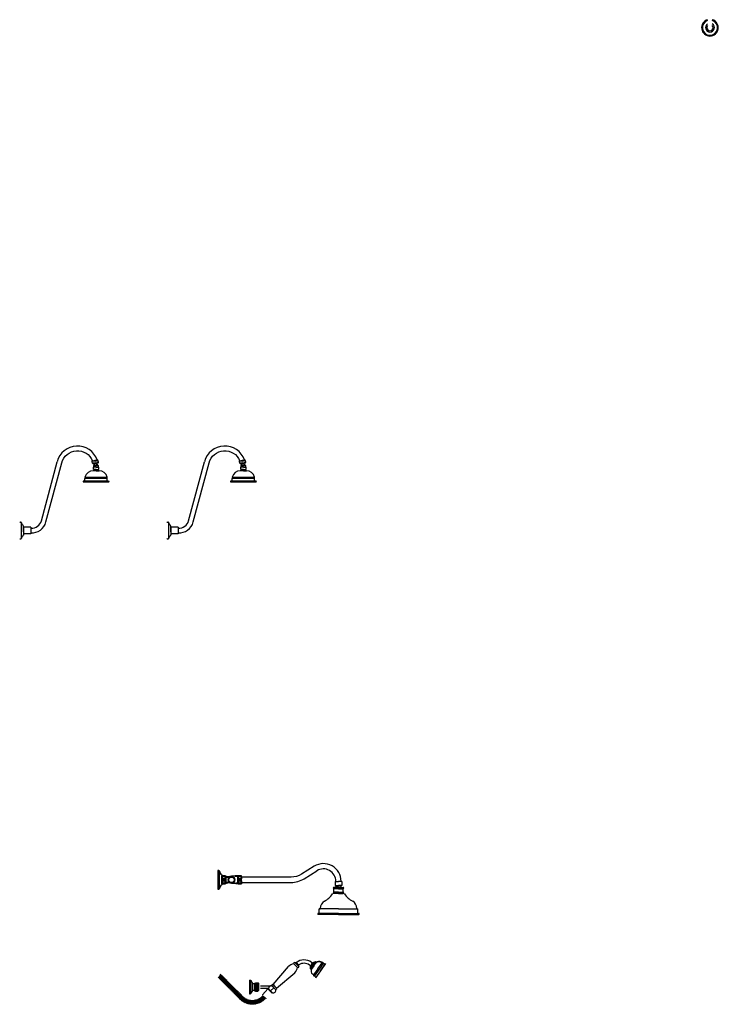
# Model space of a CAD drawing. Units: millimetres. Extents: x -642 to 4541, y -2536 to 1221.
# Drawn here: x -642 to 1884, y -2536 to 1026 of the extents above; entities that cross this region are included whole.
import ezdxf

# ---------------------------------------------------------------- set-up
doc = ezdxf.new("R2010")
doc.units = ezdxf.units.MM
doc.layers.add('OUTLINE', color=70, linetype='Continuous', lineweight=40)

msp = doc.modelspace()

# ---------------------------------------------------------------- linework, layer by layer
for p, q in [((-380.173, -569.23), (-360.673, -565.792)), ((-379.704, -571.889), (-380.173, -569.23)), ((-369.954, -570.17), (-359.318, -568.294)), ((-360.205, -568.451), (-360.673, -565.792)), ((-358.224, -574.499), (-359.318, -568.294)), ((152.403, -569.23), (171.902, -565.792)), ((152.871, -571.889), (152.403, -569.23)), ((162.621, -570.17), (173.257, -568.294)), ((172.371, -568.451), (171.902, -565.792)), ((174.351, -574.499), (173.257, -568.294)), ((-563.991, -786.134), (-506.777, -572.606)), ((-369.954, -570.17), (-380.59, -572.045)), ((-379.496, -578.249), (-380.59, -572.045)), ((-368.86, -576.374), (-379.496, -578.249)), ((-378.141, -580.752), (-378.61, -578.093)), ((-368.391, -579.033), (-378.141, -580.752)), ((-366.029, -605.469), (-377.167, -605.469)), ((-376.811, -580.518), (-371.777, -580.518)), ((-366.029, -591.969), (-375.929, -591.969)), ((-375.929, -600.969), (-375.929, -591.969)), ((-366.029, -600.969), (-375.929, -600.969)), ((-374.579, -586.569), (-357.479, -586.569)), ((-374.579, -591.969), (-374.579, -586.569)), ((-366.029, -603.669), (-374.129, -603.669)), ((-374.129, -603.669), (-374.129, -605.469)), ((-373.229, -603.669), (-373.229, -600.969)), ((-368.86, -576.374), (-358.224, -574.499)), ((-368.391, -579.033), (-358.642, -577.314)), ((-366.029, -591.969), (-356.129, -591.969)), ((-366.029, -600.969), (-356.129, -600.969)), ((-366.029, -603.669), (-357.929, -603.669)), ((-366.029, -605.469), (-354.89, -605.469)), ((-359.971, -577.548), (-364.702, -579.27)), ((-358.642, -577.314), (-359.111, -574.655)), ((-358.829, -603.669), (-358.829, -600.969)), ((-357.929, -603.669), (-357.929, -605.469)), ((-357.479, -591.969), (-357.479, -586.569)), ((-356.129, -600.969), (-356.129, -591.969)), ((-31.416, -786.134), (25.798, -572.606)), ((162.621, -570.17), (151.985, -572.045)), ((153.079, -578.249), (151.985, -572.045)), ((163.715, -576.374), (153.079, -578.249)), ((154.434, -580.752), (153.965, -578.093)), ((164.184, -579.033), (154.434, -580.752)), ((166.546, -605.469), (155.408, -605.469)), ((155.764, -580.518), (160.799, -580.518)), ((166.546, -591.969), (156.646, -591.969)), ((156.646, -600.969), (156.646, -591.969)), ((166.546, -600.969), (156.646, -600.969)), ((157.996, -586.569), (175.096, -586.569)), ((157.996, -591.969), (157.996, -586.569)), ((166.546, -603.669), (158.446, -603.669)), ((158.446, -603.669), (158.446, -605.469)), ((159.346, -603.669), (159.346, -600.969)), ((163.715, -576.374), (174.351, -574.499)), ((164.184, -579.033), (173.933, -577.314)), ((166.546, -591.969), (176.446, -591.969)), ((166.546, -600.969), (176.446, -600.969)), ((166.546, -603.669), (174.646, -603.669)), ((166.546, -605.469), (177.685, -605.469)), ((172.604, -577.548), (167.873, -579.27)), ((173.933, -577.314), (173.465, -574.655)), ((173.746, -603.669), (173.746, -600.969)), ((174.646, -603.669), (174.646, -605.469)), ((175.096, -591.969), (175.096, -586.569)), ((176.446, -600.969), (176.446, -591.969)), ((-406.529, -641.469), (-406.529, -633.369)), ((-406.51, -627.969), (-325.548, -627.969)), ((-406.294, -632.586), (-325.764, -632.586)), ((-325.529, -641.469), (-325.529, -633.369)), ((126.046, -641.469), (126.046, -633.369)), ((126.065, -627.969), (207.027, -627.969)), ((126.282, -632.586), (206.811, -632.586)), ((207.046, -641.469), (207.046, -633.369)), ((-412.829, -644.012), (-412.829, -644.169)), ((-408.329, -641.469), (-411.55, -642.439)), ((-411.029, -645.969), (-320.871, -645.969)), ((-408.329, -641.469), (-323.729, -641.469)), ((-323.729, -641.469), (-320.508, -642.439)), ((-319.229, -644.012), (-319.229, -644.327)), ((119.746, -644.012), (119.746, -644.169)), ((124.246, -641.469), (121.025, -642.439)), ((121.546, -645.969), (211.704, -645.969)), ((124.246, -641.469), (208.846, -641.469)), ((208.846, -641.469), (212.067, -642.439)), ((213.346, -644.012), (213.346, -644.327)), ((-641.409, -791.651), (-638.895, -791.478)), ((-636.009, -849.071), (-636.009, -794.171)), ((-628.809, -826.571), (-628.809, -805.421)), ((-601.809, -810.056), (-628.809, -810.056)), ((-628.809, -810.056), (-628.809, -833.186)), ((-628.809, -816.671), (-628.809, -837.821)), ((-601.809, -810.056), (-601.809, -833.186)), ((-601.809, -813.056), (-601.809, -830.186)), ((-108.834, -791.651), (-106.32, -791.478)), ((-103.434, -849.071), (-103.434, -794.171)), ((-96.234, -826.571), (-96.234, -805.421)), ((-69.234, -810.056), (-96.234, -810.056)), ((-96.234, -810.056), (-96.234, -833.186)), ((-96.234, -816.671), (-96.234, -837.821)), ((-69.234, -810.056), (-69.234, -833.186)), ((-69.234, -813.056), (-69.234, -830.186)), ((-641.409, -851.591), (-638.895, -851.765)), ((-641.409, -851.591), (-638.895, -851.765)), ((-628.809, -826.571), (-628.809, -832.871)), ((-601.809, -833.186), (-628.809, -833.186)), ((-108.834, -851.591), (-106.32, -851.765)), ((-108.834, -851.591), (-106.32, -851.765)), ((-96.234, -826.571), (-96.234, -832.871)), ((-69.234, -833.186), (-96.234, -833.186)), ((386.415, -2081.122), (432.133, -2052.593)), ((89.156, -2067.907), (89.156, -2102.631)), ((89.156, -2102.631), (89.156, -2067.907)), ((123.656, -2098.419), (110.806, -2096.094)), ((123.656, -2072.124), (112.006, -2074.444)), ((136.406, -2072.124), (123.656, -2072.124)), ((139.096, -2098.419), (123.656, -2098.419)), ((498.456, -2090.769), (510.456, -2090.769)), ((498.456, -2090.769), (498.456, -2105.769)), ((498.456, -2090.769), (510.456, -2090.769)), ((498.456, -2090.769), (498.456, -2105.769)), ((522.456, -2090.769), (510.456, -2090.769)), ((522.456, -2090.769), (510.456, -2090.769)), ((522.456, -2090.769), (522.456, -2105.769)), ((522.456, -2090.769), (522.456, -2105.769)), ((493.456, -2112.87), (493.456, -2112.769)), ((510.456, -2112.769), (493.456, -2112.769)), ((493.456, -2129.82), (493.456, -2117.769)), ((510.456, -2117.769), (493.456, -2117.769)), ((510.456, -2129.769), (493.456, -2129.769)), ((493.456, -2134.769), (493.456, -2134.719)), ((510.456, -2134.769), (493.456, -2134.769)), ((498.456, -2105.769), (510.456, -2105.769)), ((498.456, -2105.769), (510.456, -2105.769)), ((499.456, -2112.769), (521.456, -2112.769)), ((502.456, -2105.769), (502.456, -2108.769)), ((502.456, -2108.769), (510.456, -2108.769)), ((502.456, -2108.769), (510.456, -2108.769)), ((522.456, -2105.769), (510.456, -2105.769)), ((522.456, -2105.769), (510.456, -2105.769)), ((518.456, -2108.769), (510.456, -2108.769)), ((518.456, -2108.769), (510.456, -2108.769)), ((510.456, -2112.769), (527.456, -2112.769)), ((510.456, -2117.769), (527.456, -2117.769)), ((510.456, -2129.769), (527.456, -2129.769)), ((510.456, -2134.769), (527.456, -2134.769)), ((518.456, -2105.769), (518.456, -2108.769)), ((527.456, -2112.87), (527.456, -2112.769)), ((527.456, -2129.82), (527.456, -2117.769)), ((527.456, -2134.769), (527.456, -2134.719)), ((510.456, -2206.564), (437.456, -2206.564)), ((440.456, -2206.564), (440.456, -2190.564)), ((510.456, -2190.564), (440.456, -2190.564)), ((510.456, -2190.564), (580.456, -2190.564)), ((510.456, -2206.564), (583.456, -2206.564)), ((580.456, -2206.564), (580.456, -2190.564)), ((510.456, -2210.564), (437.456, -2210.564)), ((510.456, -2210.564), (583.456, -2210.564)), ((352.371, -2384.425), (347.421, -2387.96)), ((352.371, -2384.425), (357.296, -2383.693)), ((352.371, -2384.425), (359.442, -2391.496)), ((357.296, -2383.693), (367.245, -2393.642)), ((417.354, -2385.958), (409.324, -2397.427)), ((426.039, -2382.273), (417.354, -2385.958)), ((417.435, -2394.56), (426.039, -2382.273)), ((420.712, -2396.855), (429.315, -2384.567)), ((429.315, -2384.567), (426.039, -2382.273)), ((435.456, -2407.179), (450.87, -2385.166)), ((450.87, -2385.166), (446.774, -2382.298)), ((273.609, -2464.325), (329.743, -2398.567)), ((286.613, -2477.329), (352.371, -2421.194)), ((347.421, -2387.96), (355.199, -2395.738)), ((362.978, -2403.517), (355.199, -2395.738)), ((366.513, -2398.567), (359.442, -2391.496)), ((366.513, -2398.567), (362.978, -2403.517)), ((366.513, -2398.567), (367.245, -2393.642)), ((409.898, -2396.607), (405.802, -2393.74)), ((417.435, -2394.56), (408.831, -2406.848)), ((408.831, -2406.848), (409.324, -2397.427)), ((412.108, -2409.142), (408.831, -2406.848)), ((420.712, -2396.855), (412.108, -2409.142)), ((435.456, -2407.179), (420.043, -2429.192)), ((424.923, -2432.765), (455.897, -2388.53)), ((445.286, -2414.062), (427.218, -2439.865)), ((445.696, -2414.349), (427.628, -2440.152)), ((445.286, -2414.062), (463.354, -2388.259)), ((445.696, -2414.349), (463.763, -2388.546)), ((459.842, -2388.852), (461.92, -2390.307)), ((463.354, -2388.259), (463.763, -2388.546)), ((77.756, -2439.942), (75.281, -2437.467)), ((77.756, -2439.942), (84.827, -2428.628)), ((78.3, -2439.072), (84.283, -2429.498)), ((79.36, -2440.132), (78.3, -2439.072)), ((78.816, -2441.002), (85.887, -2429.689)), ((81.291, -2443.477), (78.816, -2441.002)), ((81.291, -2443.477), (88.362, -2432.164)), ((81.835, -2442.607), (87.818, -2433.034)), ((82.896, -2443.668), (81.835, -2442.607)), ((84.827, -2428.628), (82.352, -2426.153)), ((82.352, -2444.538), (89.423, -2433.224)), ((84.827, -2447.013), (82.352, -2444.538)), ((85.344, -2430.559), (84.283, -2429.498)), ((84.827, -2428.628), (84.473, -2428.275)), ((84.827, -2447.013), (91.898, -2435.699)), ((85.371, -2446.143), (91.354, -2436.569)), ((86.431, -2447.203), (85.371, -2446.143)), ((88.362, -2432.164), (85.887, -2429.689)), ((85.887, -2448.074), (92.959, -2436.76)), ((88.362, -2450.548), (85.887, -2448.074)), ((88.879, -2434.095), (87.818, -2433.034)), ((88.362, -2432.164), (88.009, -2431.81)), ((88.362, -2450.548), (95.433, -2439.235)), ((88.906, -2449.678), (94.89, -2440.105)), ((89.967, -2450.739), (88.906, -2449.678)), ((91.898, -2435.699), (89.423, -2433.224)), ((89.423, -2451.609), (96.494, -2440.295)), ((91.898, -2454.084), (89.423, -2451.609)), ((92.415, -2437.63), (91.354, -2436.569)), ((91.898, -2435.699), (91.544, -2435.346)), ((91.898, -2454.084), (98.969, -2442.77)), ((92.442, -2453.214), (98.425, -2443.641)), ((93.502, -2454.274), (92.442, -2453.214)), ((95.433, -2439.235), (92.959, -2436.76)), ((92.959, -2455.145), (100.03, -2443.831)), ((95.433, -2457.619), (92.959, -2455.145)), ((95.95, -2441.166), (94.89, -2440.105)), ((95.433, -2439.235), (95.08, -2438.881)), ((95.433, -2457.619), (102.505, -2446.306)), ((95.977, -2456.749), (101.961, -2447.176)), ((97.038, -2457.81), (95.977, -2456.749)), ((98.969, -2442.77), (96.494, -2440.295)), ((96.494, -2458.68), (103.565, -2447.366)), ((99.486, -2444.701), (98.425, -2443.641)), ((98.969, -2442.77), (98.615, -2442.417)), ((98.969, -2461.155), (106.04, -2449.841)), ((99.513, -2460.285), (105.496, -2450.712)), ((102.505, -2446.306), (100.03, -2443.831)), ((100.03, -2462.216), (107.101, -2450.902)), ((103.021, -2448.237), (101.961, -2447.176)), ((102.505, -2446.306), (102.151, -2445.952)), ((102.505, -2464.691), (109.576, -2453.377)), ((103.048, -2463.82), (109.032, -2454.247)), ((106.04, -2449.841), (103.565, -2447.366)), ((103.565, -2465.751), (110.636, -2454.437)), ((106.557, -2451.772), (105.496, -2450.712)), ((106.04, -2449.841), (105.686, -2449.488)), ((106.04, -2468.226), (113.111, -2456.912)), ((106.584, -2467.356), (112.567, -2457.783)), ((109.576, -2453.377), (107.101, -2450.902)), ((110.092, -2455.308), (109.032, -2454.247)), ((109.576, -2453.377), (109.222, -2453.023)), ((113.111, -2456.912), (110.636, -2454.437)), ((113.628, -2458.843), (112.567, -2457.783)), ((113.111, -2456.912), (112.758, -2456.559)), ((188.523, -2447.808), (192.023, -2447.808)), ((188.523, -2447.808), (188.523, -2497.808)), ((192.023, -2447.808), (192.023, -2497.808)), ((192.023, -2495.737), (192.023, -2449.88)), ((198.023, -2456.808), (198.023, -2488.808)), ((420.043, -2429.192), (415.947, -2426.324)), ((426.575, -2436.363), (428.652, -2437.817)), ((427.218, -2439.865), (427.628, -2440.152)), ((98.969, -2461.155), (96.494, -2458.68)), ((100.574, -2461.345), (99.513, -2460.285)), ((102.505, -2464.691), (100.03, -2462.216)), ((104.109, -2464.881), (103.048, -2463.82)), ((106.04, -2468.226), (103.565, -2465.751)), ((107.645, -2468.416), (106.584, -2467.356)), ((107.101, -2469.287), (114.172, -2457.973)), ((109.576, -2471.762), (107.101, -2469.287)), ((109.576, -2471.762), (116.647, -2460.448)), ((110.12, -2470.891), (116.103, -2461.318)), ((111.18, -2471.952), (110.12, -2470.891)), ((110.636, -2472.822), (117.707, -2461.509)), ((113.111, -2475.297), (110.636, -2472.822)), ((113.111, -2475.297), (120.182, -2463.983)), ((113.655, -2474.427), (119.638, -2464.854)), ((114.716, -2475.488), (113.655, -2474.427)), ((116.647, -2460.448), (114.172, -2457.973)), ((114.172, -2476.358), (121.243, -2465.044)), ((116.647, -2478.833), (114.172, -2476.358)), ((117.163, -2462.379), (116.103, -2461.318)), ((116.647, -2460.448), (116.293, -2460.094)), ((116.647, -2478.833), (123.718, -2467.519)), ((117.191, -2477.962), (123.174, -2468.389)), ((118.251, -2479.023), (117.191, -2477.962)), ((120.182, -2463.983), (117.707, -2461.509)), ((117.707, -2479.893), (124.778, -2468.58)), ((120.182, -2482.368), (117.707, -2479.893)), ((120.699, -2465.914), (119.638, -2464.854)), ((120.182, -2463.983), (119.829, -2463.63)), ((120.182, -2482.368), (127.253, -2471.054)), ((120.726, -2481.498), (126.709, -2471.925)), ((121.787, -2482.559), (120.726, -2481.498)), ((123.718, -2467.519), (121.243, -2465.044)), ((121.243, -2483.429), (128.314, -2472.115)), ((123.718, -2485.904), (121.243, -2483.429)), ((124.234, -2469.45), (123.174, -2468.389)), ((123.718, -2467.519), (123.364, -2467.165)), ((123.718, -2485.904), (130.789, -2474.59)), ((124.262, -2485.033), (130.245, -2475.46)), ((127.253, -2471.054), (124.778, -2468.58)), ((124.778, -2486.964), (131.849, -2475.651)), ((127.253, -2489.439), (124.778, -2486.964)), ((127.77, -2472.985), (126.709, -2471.925)), ((127.253, -2471.054), (126.9, -2470.701)), ((127.253, -2489.439), (134.324, -2478.126)), ((127.797, -2488.569), (133.78, -2478.996)), ((128.858, -2489.63), (127.797, -2488.569)), ((130.789, -2474.59), (128.314, -2472.115)), ((128.314, -2490.5), (135.385, -2479.186)), ((130.789, -2492.975), (128.314, -2490.5)), ((131.306, -2476.521), (130.245, -2475.46)), ((130.789, -2474.59), (130.435, -2474.236)), ((130.789, -2492.975), (137.86, -2481.661)), ((131.333, -2492.105), (137.316, -2482.531)), ((132.393, -2493.165), (131.333, -2492.105)), ((134.324, -2478.126), (131.849, -2475.651)), ((131.849, -2494.035), (138.921, -2482.722)), ((134.841, -2480.057), (133.78, -2478.996)), ((134.324, -2496.51), (141.395, -2485.197)), ((134.868, -2495.64), (140.851, -2486.067)), ((137.86, -2481.661), (135.385, -2479.186)), ((135.385, -2497.571), (142.456, -2486.257)), ((138.377, -2483.592), (137.316, -2482.531)), ((137.86, -2481.661), (137.506, -2481.308)), ((137.86, -2500.046), (144.931, -2488.732)), ((138.404, -2499.176), (144.387, -2489.602)), ((141.395, -2485.197), (138.921, -2482.722)), ((138.921, -2501.107), (145.992, -2489.793)), ((141.912, -2487.128), (140.851, -2486.067)), ((141.395, -2485.197), (141.042, -2484.843)), ((141.395, -2503.581), (148.466, -2492.268)), ((141.939, -2502.711), (147.923, -2493.138)), ((144.931, -2488.732), (142.456, -2486.257)), ((142.456, -2504.642), (149.527, -2493.328)), ((145.448, -2490.663), (144.387, -2489.602)), ((144.931, -2488.732), (144.577, -2488.379)), ((148.466, -2492.268), (145.992, -2489.793)), ((148.983, -2494.199), (147.923, -2493.138)), ((148.466, -2492.268), (148.113, -2491.914)), ((152.002, -2495.803), (149.527, -2493.328)), ((235.917, -2501.586), (255.362, -2480.019)), ((255.362, -2480.019), (263.14, -2487.797)), ((258.013, -2480.314), (255.362, -2480.019)), ((270.919, -2495.575), (263.14, -2487.797)), ((276.47, -2475.671), (264.356, -2486.891)), ((268.797, -2467.998), (272.616, -2463.331)), ((268.797, -2467.998), (272.616, -2463.331)), ((268.797, -2467.998), (275.868, -2475.069)), ((270.653, -2493.189), (270.919, -2495.575)), ((272.616, -2463.331), (280.111, -2470.827)), ((282.939, -2482.14), (275.868, -2475.069)), ((287.606, -2478.322), (280.111, -2470.827)), ((282.939, -2482.14), (287.606, -2478.322)), ((282.939, -2482.14), (287.606, -2478.322)), ((134.324, -2496.51), (131.849, -2494.035)), ((135.929, -2496.701), (134.868, -2495.64)), ((137.86, -2500.046), (135.385, -2497.571)), ((139.464, -2500.236), (138.404, -2499.176)), ((141.395, -2503.581), (138.921, -2501.107)), ((143, -2503.772), (141.939, -2502.711)), ((144.931, -2507.117), (142.456, -2504.642)), ((144.931, -2507.117), (152.002, -2495.803)), ((145.475, -2506.247), (151.458, -2496.674)), ((146.535, -2507.307), (145.475, -2506.247)), ((145.992, -2508.178), (153.063, -2496.864)), ((148.466, -2510.652), (145.992, -2508.178)), ((148.466, -2510.652), (155.538, -2499.339)), ((149.01, -2509.782), (154.994, -2500.209)), ((150.071, -2510.843), (149.01, -2509.782)), ((149.527, -2511.713), (156.598, -2500.399)), ((152.002, -2514.188), (149.527, -2511.713)), ((152.519, -2497.734), (151.458, -2496.674)), ((152.002, -2495.803), (151.648, -2495.45)), ((152.002, -2514.188), (159.073, -2502.874)), ((152.546, -2513.318), (158.529, -2503.745)), ((153.607, -2514.378), (152.546, -2513.318)), ((155.538, -2499.339), (153.063, -2496.864)), ((153.063, -2515.249), (160.134, -2503.935)), ((155.538, -2517.724), (153.063, -2515.249)), ((156.054, -2501.27), (154.994, -2500.209)), ((155.538, -2499.339), (155.184, -2498.985)), ((155.538, -2517.724), (162.609, -2506.41)), ((157.399, -2517.993), (156.108, -2516.81)), ((159.073, -2502.874), (156.598, -2500.399)), ((156.894, -2518.886), (163.464, -2507.274)), ((159.474, -2521.25), (156.894, -2518.886)), ((159.59, -2504.805), (158.529, -2503.745)), ((159.073, -2502.874), (158.719, -2502.521)), ((159.474, -2521.25), (166.045, -2509.639)), ((161.357, -2521.563), (159.913, -2520.475)), ((162.609, -2506.41), (160.134, -2503.935)), ((160.939, -2522.5), (166.367, -2510.312)), ((163.734, -2524.606), (160.939, -2522.5)), ((162.959, -2508.168), (162.038, -2507.323)), ((162.609, -2506.41), (162.255, -2506.056)), ((166.045, -2509.639), (163.464, -2507.274)), ((163.734, -2524.606), (169.162, -2512.419)), ((165.638, -2524.737), (164.097, -2523.792)), ((165.312, -2525.71), (169.547, -2513.058)), ((168.297, -2527.539), (165.312, -2525.71)), ((165.949, -2511.25), (165.377, -2510.819)), ((169.162, -2512.419), (166.367, -2510.312)), ((168.297, -2527.539), (172.531, -2514.887)), ((170.204, -2527.486), (168.58, -2526.694)), ((169.221, -2514.031), (168.611, -2513.657)), ((172.531, -2514.887), (169.547, -2513.058)), ((169.973, -2528.486), (172.976, -2515.486)), ((173.119, -2530.02), (169.973, -2528.486)), ((172.745, -2516.486), (172.101, -2516.172)), ((176.122, -2517.021), (172.976, -2515.486)), ((173.119, -2530.02), (176.122, -2517.021)), ((174.879, -2530.802), (176.622, -2517.575)), ((176.488, -2518.592), (175.817, -2518.342)), ((179.9, -2518.801), (176.622, -2517.575)), ((178.157, -2532.028), (179.9, -2518.801)), ((180.415, -2520.33), (179.723, -2520.145)), ((179.984, -2532.638), (180.451, -2519.304)), ((183.831, -2520.21), (180.451, -2519.304)), ((183.365, -2533.544), (183.831, -2520.21)), ((185.014, -2521.557), (183.794, -2521.287)), ((185.12, -2533.872), (185.005, -2520.531)), ((188.422, -2521.289), (185.005, -2520.531)), ((188.537, -2534.63), (188.422, -2521.289)), ((189.145, -2522.732), (188.434, -2522.644)), ((188.523, -2497.808), (192.023, -2497.808)), ((190.431, -2534.98), (189.037, -2521.711)), ((192.511, -2522.137), (189.037, -2521.711)), ((193.905, -2535.406), (192.511, -2522.137)), ((193.369, -2523.504), (192.653, -2523.486)), ((195.823, -2535.573), (193.164, -2522.499)), ((196.663, -2522.59), (193.164, -2522.499)), ((199.322, -2535.664), (196.663, -2522.59)), ((197.648, -2523.869), (196.933, -2523.919)), ((200.84, -2522.643), (197.348, -2522.887)), ((201.248, -2535.646), (197.348, -2522.887)), ((204.739, -2535.402), (200.84, -2522.643)), ((201.942, -2523.821), (201.236, -2523.94)), ((205.002, -2522.295), (201.55, -2522.873)), ((206.654, -2535.2), (201.55, -2522.873)), ((210.106, -2534.622), (205.002, -2522.295)), ((206.212, -2523.363), (205.52, -2523.548)), ((209.111, -2521.55), (205.73, -2522.456)), ((211.993, -2534.237), (205.73, -2522.456)), ((215.374, -2533.331), (209.111, -2521.55)), ((210.809, -2522.126), (209.617, -2522.502)), ((213.626, -2520.189), (210.288, -2521.242)), ((217.058, -2532.738), (210.288, -2521.242)), ((220.396, -2531.685), (213.626, -2520.189)), ((214.973, -2521.077), (214.314, -2521.357)), ((217.592, -2518.879), (214.37, -2520.247)), ((222.211, -2531.041), (214.37, -2520.247)), ((225.433, -2529.674), (217.592, -2518.879)), ((221.414, -2517.196), (218.338, -2518.866)), ((227.178, -2528.859), (218.338, -2518.866)), ((219.018, -2519.634), (218.388, -2519.976)), ((230.253, -2527.189), (221.414, -2517.196)), ((225.057, -2515.153), (222.155, -2517.11)), ((231.912, -2526.21), (222.155, -2517.11)), ((222.906, -2517.81), (222.312, -2518.211)), ((226.498, -2528.09), (224.909, -2528.953)), ((234.814, -2524.253), (225.057, -2515.153)), ((228.488, -2512.771), (225.787, -2514.997)), ((236.371, -2523.12), (225.787, -2514.997)), ((226.601, -2515.622), (226.048, -2516.078)), ((230.253, -2527.189), (227.178, -2528.859)), ((239.072, -2520.894), (228.488, -2512.771)), ((231.674, -2510.071), (229.199, -2512.546)), ((240.513, -2519.617), (229.199, -2512.546)), ((230.07, -2513.09), (229.563, -2513.597)), ((231.162, -2525.51), (229.663, -2526.521)), ((242.988, -2517.142), (231.674, -2510.071)), ((234.814, -2524.253), (231.912, -2526.21)), ((233.605, -2509.554), (232.544, -2510.615)), ((242.118, -2516.598), (232.544, -2510.615)), ((235.21, -2506.536), (232.735, -2509.011)), ((244.049, -2516.082), (232.735, -2509.011)), ((235.557, -2522.495), (234.162, -2523.645)), ((235.21, -2506.536), (234.856, -2506.889)), ((246.523, -2513.607), (235.21, -2506.536)), ((237.169, -2505.991), (236.08, -2507.08)), ((237.331, -2504.414), (236.298, -2505.447)), ((239.072, -2520.894), (236.371, -2523.12)), ((239.643, -2519.073), (238.365, -2520.351)), ((242.988, -2517.142), (240.513, -2519.617)), ((243.178, -2515.538), (242.118, -2516.598)), ((246.523, -2513.607), (244.049, -2516.082)), ((175.013, -2529.785), (173.32, -2529.152)), ((178.157, -2532.028), (174.879, -2530.802)), ((180.02, -2531.612), (178.274, -2531.144)), ((183.365, -2533.544), (179.984, -2532.638)), ((185.111, -2532.846), (183.402, -2532.467)), ((188.537, -2534.63), (185.12, -2533.872)), ((190.324, -2533.959), (188.529, -2533.739)), ((193.905, -2535.406), (190.431, -2534.98)), ((195.619, -2534.567), (193.812, -2534.52)), ((199.322, -2535.664), (195.823, -2535.573)), ((200.948, -2534.665), (199.144, -2534.791)), ((204.739, -2535.402), (201.248, -2535.646)), ((206.261, -2534.251), (204.479, -2534.55)), ((210.106, -2534.622), (206.654, -2535.2)), ((211.511, -2533.331), (209.765, -2533.799)), ((215.374, -2533.331), (211.993, -2534.237)), ((216.537, -2531.853), (214.868, -2532.38)), ((220.396, -2531.685), (217.058, -2532.738)), ((221.608, -2530.211), (219.944, -2530.917)), ((225.433, -2529.674), (222.211, -2531.041))]:
    msp.add_line(p, q)
at = {"color": 7}
for p, q in [((89.156, -2094.769), (89.156, -2075.769)), ((101.85, -2075.769), (101.956, -2075.769)), ((101.85, -2094.769), (101.956, -2094.769)), ((147.156, -2094.769), (147.156, -2075.769)), ((159.85, -2075.769), (159.956, -2075.769)), ((159.85, -2094.769), (159.956, -2094.769)), ((502.456, -2105.769), (518.456, -2105.769)), ((210.023, -2487.808), (210.023, -2457.808)), ((210.023, -2457.808), (219.023, -2457.808)), ((219.023, -2487.808), (219.023, -2457.808)), ((198.023, -2460.808), (207.023, -2460.808)), ((198.023, -2484.808), (207.023, -2484.808)), ((207.023, -2486.808), (207.023, -2458.808)), ((207.023, -2458.808), (210.023, -2458.808)), ((207.023, -2486.808), (210.023, -2486.808)), ((210.023, -2458.808), (219.023, -2458.808)), ((210.023, -2459.808), (219.023, -2459.808)), ((210.023, -2460.808), (219.023, -2460.808)), ((210.023, -2461.808), (219.023, -2461.808)), ((210.023, -2462.808), (219.023, -2462.808)), ((210.023, -2463.808), (219.023, -2463.808)), ((210.023, -2464.808), (219.023, -2464.808)), ((210.023, -2465.808), (219.023, -2465.808)), ((210.023, -2466.808), (219.023, -2466.808)), ((210.023, -2467.808), (219.023, -2467.808)), ((210.023, -2468.808), (219.023, -2468.808)), ((210.023, -2469.808), (219.023, -2469.808)), ((210.023, -2470.808), (219.023, -2470.808)), ((210.023, -2471.808), (219.023, -2471.808)), ((210.023, -2472.808), (219.023, -2472.808)), ((210.023, -2473.808), (219.023, -2473.808)), ((210.023, -2474.808), (219.023, -2474.808)), ((210.023, -2475.808), (219.023, -2475.808)), ((210.023, -2476.808), (219.023, -2476.808)), ((210.023, -2477.808), (219.023, -2477.808)), ((210.023, -2478.808), (219.023, -2478.808)), ((210.023, -2479.808), (219.023, -2479.808)), ((210.023, -2480.808), (219.023, -2480.808)), ((210.023, -2481.808), (219.023, -2481.808)), ((210.023, -2482.808), (219.023, -2482.808)), ((210.023, -2483.808), (219.023, -2483.808)), ((210.023, -2484.808), (219.023, -2484.808)), ((210.023, -2485.808), (219.023, -2485.808)), ((210.023, -2486.808), (219.023, -2486.808)), ((210.023, -2487.808), (219.023, -2487.808)), ((219.023, -2458.808), (220.023, -2458.808)), ((219.023, -2486.808), (220.023, -2486.808)), ((222.023, -2484.808), (222.023, -2460.808)), ((228.575, -2468.558), (267.341, -2468.558)), ((269.778, -2468.979), (283.161, -2482.362))]:
    msp.add_line(p, q, dxfattribs=at)
at = {"color": 7, "linetype": 'Continuous'}
msp.add_line((159.956, -2095.769), (159.956, -2098.519), dxfattribs=at)
for points in [[(-601.809, -830.186, 0.3531029), (-547.474, -790.559), (-490.253, -577.008, -0.71424347), (-379.014, -569.026)], [(-69.234, -830.186, 0.3531029), (-14.899, -790.559), (42.322, -577.008, -0.71424347), (153.561, -569.026)], [(-370.423, -567.511), (-360.673, -565.792), (-360.205, -568.451), (-359.318, -568.294), (-358.224, -574.499), (-359.111, -574.655), (-358.642, -577.314), (-359.971, -577.548), (-364.702, -579.27, 0.7321681), (-364.594, -581.842, -0.24248615), (-359.42, -586.569), (-366.594, -589.226)], [(162.152, -567.511), (171.902, -565.792), (172.371, -568.451), (173.257, -568.294), (174.351, -574.499), (173.465, -574.655), (173.933, -577.314), (172.604, -577.548), (167.873, -579.27, 0.7321681), (167.981, -581.842, -0.24248615), (173.155, -586.569), (165.981, -589.226)], [(519.956, -2090.769, 0.58884355), (422.074, -2036.474), (376.356, -2065.003, -0.1403883), (338.768, -2075.769), (159.956, -2075.769)], [(159.956, -2094.769), (338.768, -2094.769, 0.1403883), (386.415, -2081.122)], [(412.685, -2383.91), (416.781, -2386.778), (412.685, -2383.91, 0.32106832), (357.884, -2384.281)], [(413.339, -2391.693), (417.354, -2385.958), (426.039, -2382.273), (429.315, -2384.567, -0.29900014), (446.774, -2382.298), (450.87, -2385.166, -0.72461984), (455.005, -2386.865, 0.54861879), (457.85, -2388.678, -0.26794919), (459.842, -2388.852), (461.92, -2390.307), (463.354, -2388.259), (463.763, -2388.546), (445.696, -2414.349)]]:
    msp.add_lwpolyline(points, format="xyb")
msp.add_lwpolyline([(78.156, -2051.769), (74.156, -2051.769), (74.156, -2118.769), (78.156, -2118.769, 0.41421356), (80.156, -2116.769), (80.156, -2053.769, 0.41421356)], format="xyb", close=True)
at = {"color": 7}
msp.add_lwpolyline([(228.575, -2477.058), (254.523, -2477.058), (271.493, -2494.029)], dxfattribs=at)
for radius in [12.032, 10.023]:
    msp.add_circle((123.656, -2085.269), radius)
for centre, radius, start, end in [((1853.477, 997.573), 30.15, 106.468476, 73.531524), ((1853.477, 997.573), 27.45, 108.141921, 71.858079), ((1853.477, 997.573), 15.905, 122.506855, 57.493145), ((1853.477, 997.573), 11.565, 137.650872, 42.349128), ((-433.265, -592.09), 76.05, 20.066671, 165.155343), ((99.31, -592.09), 76.05, 20.066671, 165.155343), ((-375.648, -637.834), 32.4, 92.687638, 162.274587), ((-366.594, -589.226), 7.65, 125.158406, 159.679785), ((-371.777, -581.868), 1.35, 305.158406, 90), ((-364.241, -580.539), 1.35, 110, 254.841594), ((-366.594, -589.226), 7.65, 20.320215, 74.841594), ((-356.41, -637.834), 32.4, 17.725413, 87.312362), ((156.927, -637.834), 32.4, 92.687638, 162.274587), ((165.981, -589.226), 7.65, 125.158406, 159.679785), ((160.799, -581.868), 1.35, 305.158406, 90), ((168.334, -580.539), 1.35, 110, 254.841594), ((165.981, -589.226), 7.65, 20.320215, 74.841594), ((176.166, -637.834), 32.4, 17.725413, 87.312362), ((-403.829, -633.688), 2.7, 131.810315, 180), ((-403.829, -627.651), 2.7, 186.778652, 228.189685), ((-406.529, -630.669), 1.35, 311.810315, 48.189685), ((-325.529, -630.669), 1.35, 131.810315, 228.189685), ((-328.229, -627.651), 2.7, 311.810315, 353.221348), ((-328.229, -633.688), 2.7, 360, 48.189685), ((128.746, -633.688), 2.7, 131.810315, 180), ((128.746, -627.651), 2.7, 186.778652, 228.189685), ((126.046, -630.669), 1.35, 311.810315, 48.189685), ((207.046, -630.669), 1.35, 131.810315, 228.189685), ((204.346, -627.651), 2.7, 311.810315, 353.221348), ((204.346, -633.688), 2.7, 360, 48.189685), ((-411.029, -644.169), 1.807, 106.757444, 185), ((-411.029, -644.169), 1.8, 180, 270), ((-321.029, -644.169), 1.807, 265, 5), ((-321.029, -644.169), 1.807, 355, 73.242556), ((121.546, -644.169), 1.807, 106.757444, 185), ((121.546, -644.169), 1.8, 180, 270), ((211.546, -644.169), 1.807, 265, 5), ((211.546, -644.169), 1.807, 355, 73.242556), ((-641.409, -789.311), 2.34, 247.380135, 270), ((-638.709, -794.171), 2.7, 0, 93.949868), ((-627.012, -793.439), 9.027, 184.654987, 242.263095), ((-633.309, -805.421), 4.51, 356.244615, 62.307501), ((-599.199, -776.7), 36.45, 265.894676, 345), ((-108.834, -789.311), 2.34, 247.380135, 270), ((-106.134, -794.171), 2.7, 0, 93.949868), ((-94.437, -793.439), 9.027, 184.654987, 242.263095), ((-100.734, -805.421), 4.51, 356.244615, 62.307501), ((-66.624, -776.7), 36.45, 265.894676, 345), ((-641.409, -853.931), 2.34, 90, 112.619865), ((-638.709, -849.071), 2.7, 266.050132, 0), ((-627.031, -849.783), 9, 117.692499, 176.510099), ((-633.309, -837.821), 4.51, 297.692499, 3.755385), ((-108.834, -853.931), 2.34, 90, 112.619865), ((-106.134, -849.071), 2.7, 266.050132, 0), ((-94.455, -849.783), 9, 117.692499, 176.510099), ((-100.734, -837.821), 4.51, 297.692499, 3.755385), ((95.217, -2053.478), 15.064, 181.106743, 243.923217), ((455.956, -2090.769), 45, 0, 121.965719), ((88.156, -2067.907), 1, 0, 63.923217), ((95.217, -2117.06), 15.064, 116.076783, 178.893257), ((88.156, -2102.631), 1, 296.076783, 0), ((430.062, -2099.004), 69.35, 294.853446, 327.696273), ((492.767, -2141.419), 6.736, 84.124325, 127.36222), ((493.956, -2115.32), 2.5, 90, 270), ((493.956, -2132.269), 2.5, 90, 270), ((506.629, -2115.024), 7.519, 123.7099, 162.550304), ((514.283, -2115.024), 7.519, 17.449696, 56.2901), ((526.956, -2115.32), 2.5, 270, 90), ((526.956, -2132.269), 2.5, 270, 90), ((528.146, -2141.419), 6.736, 52.63778, 95.875675), ((590.85, -2099.004), 69.35, 212.303727, 245.146554), ((478.009, -2189.736), 33.563, 124.06288, 178.111808), ((542.903, -2189.736), 33.563, 1.888192, 55.93712), ((437.456, -2208.564), 2, 90, 270), ((442.465, -2188.564), 2, 270, 358.111808), ((578.447, -2188.564), 2, 181.888192, 270), ((583.456, -2208.564), 2, 270, 90), ((439.772, -2396.726), 16.037, 64.11226, 130.698948), ((452.658, -2386.691), 2.35, 357.699289, 150.444292), ((359.238, -2431.321), 44.076, 104.598977, 132.002534), ((319.617, -2391.7), 44.076, 317.997466, 345.401023), ((385.544, -2422.368), 35.07, 54.716112, 122.864701), ((427.109, -2414.81), 16.037, 159.301052, 225.88774), ((457.005, -2386.865), 2, 177.699289, 295), ((458.695, -2390.49), 2, 55, 115), ((191.023, -2456.808), 7, 0, 81.786789), ((422.087, -2430.351), 2.35, 139.555708, 292.300711), ((423.737, -2434.376), 2, 355, 112.300711), ((427.722, -2434.725), 2, 175, 235), ((191.023, -2488.808), 7, 278.213211, 0), ((236.624, -2502.293), 1, 135, 225), ((248.645, -2514.314), 1, 225, 315)]:
    msp.add_arc(centre, radius, start, end)
for centre, radius, start, end in [((220.023, -2460.808), 2, 0, 90), ((220.023, -2484.808), 2, 270, 0), ((266.99, -2477.858), 9.306, 72.563194, 197.436806), ((274.282, -2485.15), 9.306, 252.563194, 17.436806)]:
    msp.add_arc(centre, radius, start, end, dxfattribs=at)
at = {"layer": 'OUTLINE', "color": 7}
for p, q in [((89.156, -2099.644), (89.156, -2070.894)), ((89.156, -2070.894), (101.956, -2070.894)), ((89.156, -2083.044), (89.156, -2087.494)), ((101.956, -2099.644), (89.156, -2099.644)), ((90.156, -2071.644), (90.156, -2070.894)), ((100.956, -2071.644), (90.156, -2071.644)), ((100.956, -2083.044), (90.156, -2083.044)), ((90.156, -2087.494), (90.156, -2083.044)), ((90.156, -2087.494), (100.956, -2087.494)), ((100.956, -2098.894), (90.156, -2098.894)), ((90.156, -2098.894), (90.156, -2099.644)), ((100.956, -2071.644), (100.956, -2070.894)), ((100.956, -2087.494), (100.956, -2083.044)), ((100.956, -2098.894), (100.956, -2099.644)), ((101.956, -2070.894), (101.956, -2099.644)), ((101.956, -2095.944), (101.956, -2074.594)), ((101.956, -2087.494), (101.956, -2083.044)), ((102.106, -2074.444), (112.006, -2074.444)), ((110.806, -2096.094), (102.106, -2096.094)), ((147.156, -2072.119), (136.406, -2072.124)), ((147.156, -2098.419), (139.096, -2098.419)), ((147.156, -2099.644), (147.156, -2070.894)), ((147.156, -2070.894), (159.956, -2070.894)), ((147.156, -2083.044), (147.156, -2087.494)), ((159.956, -2099.644), (147.156, -2099.644)), ((148.156, -2071.644), (148.156, -2070.894)), ((158.956, -2071.644), (148.156, -2071.644)), ((158.956, -2083.044), (148.156, -2083.044)), ((148.156, -2087.494), (148.156, -2083.044)), ((148.156, -2087.494), (158.956, -2087.494)), ((158.956, -2098.894), (148.156, -2098.894)), ((148.156, -2098.894), (148.156, -2099.644)), ((158.956, -2071.644), (158.956, -2070.894)), ((158.956, -2087.494), (158.956, -2083.044)), ((158.956, -2098.894), (158.956, -2099.644)), ((159.956, -2096.976), (159.958, -2096.994))]:
    msp.add_line(p, q, dxfattribs=at)
for centre, radius, start, end in [((106.491, -2077.344), 17.301, 160.763809, 199.236191), ((106.491, -2093.194), 17.301, 160.763809, 199.236191), ((84.621, -2077.344), 17.301, 340.763809, 19.236191), ((84.621, -2093.194), 17.301, 340.763809, 19.236191), ((102.106, -2074.594), 0.15, 90, 180), ((102.106, -2095.944), 0.15, 180, 270), ((164.491, -2077.344), 17.301, 160.763809, 199.236191), ((164.491, -2093.194), 17.301, 160.763809, 199.236191), ((142.621, -2077.344), 17.301, 340.763809, 19.236191), ((142.621, -2093.194), 17.301, 340.763809, 19.236191)]:
    msp.add_arc(centre, radius, start, end, dxfattribs=at)

doc.saveas('drawing.dxf')
